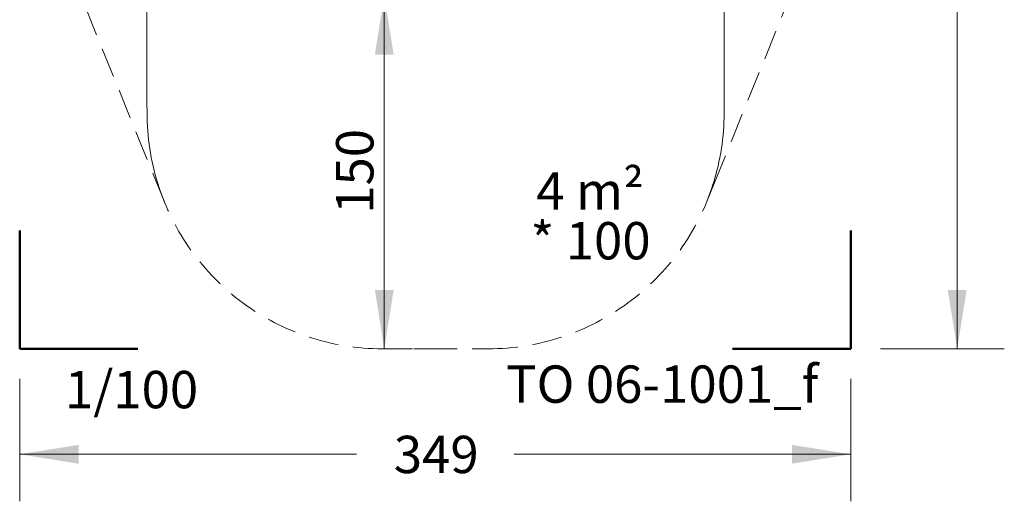
# Model space of a CAD drawing. Units: millimetres. Extents: x 748 to 1200, y 708 to 1262.
# Drawn here: x 782 to 1200, y 708 to 913 of the extents above; entities that cross this region are included whole.
import ezdxf

# ---------------------------------------------------------------- set-up
doc = ezdxf.new("R2010")
doc.units = ezdxf.units.MM
doc.header["$LTSCALE"] = 100
doc.linetypes.add('HIDDEN', pattern=[0.1905, 0.127, -0.0635])
doc.styles.add('SLDTEXTSTYLE0', font='TXT', dxfattribs={"width": 0.605})
doc.styles.add('SLDTEXTSTYLE1', font='TXT', dxfattribs={"width": 0.75})
doc.dimstyles.new('SLDDIMSTYLE0', dxfattribs={"dimtxt": 15.875, "dimasz": 25, "dimexe": 0, "dimexo": 0.0625, "dimgap": 3.96875, "dimtad": 2, "dimdec": 0, "dimrnd": 1e-09, "dimzin": 12, "dimdsep": 46, "dimtxsty": 'SLDTEXTSTYLE1', "dimsah": 1, "dimcen": 0.09, "dimse1": 1, "dimadec": 0, "dimazin": 3, "dimtfac": 1, "dimtdec": 0, "dimtofl": 0, "dimtmove": 0, "dimatfit": 3, "dimfxl": 0, "dimfrac": 2, "dimtolj": 1, "dimtzin": 12, "dimarcsym": 0})
doc.dimstyles.new('SLDDIMSTYLE1', dxfattribs={"dimtxt": 15.875, "dimasz": 25, "dimexe": 0, "dimexo": 0.0625, "dimgap": 3.96875, "dimtad": 0, "dimtih": 1, "dimtoh": 1, "dimdec": 0, "dimrnd": 1e-09, "dimzin": 12, "dimdsep": 46, "dimtxsty": 'SLDTEXTSTYLE1', "dimsah": 1, "dimcen": 0.09, "dimadec": 0, "dimazin": 3, "dimtfac": 1, "dimtdec": 0, "dimtofl": 0, "dimtmove": 0, "dimatfit": 3, "dimfxl": 0, "dimfrac": 2, "dimtolj": 1, "dimtzin": 12, "dimarcsym": 0})

# ---------------------------------------------------------------- blocks, each defined once
blk = doc.blocks.new('_D')
at = {"color": 7, "linetype": 'Continuous', "lineweight": 18}
for p, q in [((937.02, 773.07), (937.02, 923.07)), ((949.64, 773.07), (957.02, 773.07))]:
    blk.add_line(p, q, dxfattribs=at)
for points in [[(937.02, 923.07), (933.02, 898.07), (941.02, 898.07)], [(937.02, 773.07), (941.02, 798.07), (933.02, 798.07)]]:
    blk.add_solid(points, dxfattribs=at)
at = {"color": 7, "linetype": 'Continuous', "lineweight": 18, "insert": (916.55, 830.48), "char_height": 15.875, "attachment_point": 1, "rotation": 90, "style": 'SLDTEXTSTYLE1'}
blk.add_mtext('150', dxfattribs=at)
blk = doc.blocks.new('_D_1')
at = {"color": 7, "linetype": 'Continuous', "lineweight": 18}
for p, q in [((782.14, 760.37), (782.14, 708.23)), ((1135.19, 760.37), (1135.19, 708.23)), ((782.14, 728.23), (925.2, 728.23)), ((1135.19, 728.23), (992.13, 728.23))]:
    blk.add_line(p, q, dxfattribs=at)
for points in [[(782.14, 728.23), (807.14, 724.23), (807.14, 732.23)], [(1135.19, 728.23), (1110.19, 732.23), (1110.19, 724.23)]]:
    blk.add_solid(points, dxfattribs=at)
at = {"color": 7, "linetype": 'Continuous', "lineweight": 18, "insert": (941.07, 736.09), "char_height": 15.875, "attachment_point": 1, "style": 'SLDTEXTSTYLE1'}
blk.add_mtext('349', dxfattribs=at)
blk = doc.blocks.new('_D_2')
at = {"color": 7, "linetype": 'Continuous', "lineweight": 18}
for p, q in [((1148.14, 1231.28), (1200.41, 1231.28)), ((1180.41, 1231.28), (1180.41, 1014.79)), ((1180.41, 773.07), (1180.41, 989.57)), ((1147.89, 773.07), (1200.41, 773.07))]:
    blk.add_line(p, q, dxfattribs=at)
for points in [[(1180.41, 1231.28), (1176.41, 1206.28), (1184.41, 1206.28)], [(1180.41, 773.07), (1184.41, 798.07), (1176.41, 798.07)]]:
    blk.add_solid(points, dxfattribs=at)
at = {"color": 7, "linetype": 'Continuous', "lineweight": 18, "insert": (1162.82, 1010.03), "char_height": 15.875, "attachment_point": 1, "style": 'SLDTEXTSTYLE1'}
blk.add_mtext('458', dxfattribs=at)
blk = doc.blocks.new('SW_NOTE_1')
at = {"color": 0, "linetype": 'Continuous', "lineweight": 18, "char_height": 15.875, "attachment_point": 2, "style": 'SLDTEXTSTYLE0'}
for s, insert in [('4 m²', (21.33, 20.46)), ('* 100', (21.52, -0.7))]:
    blk.add_mtext(s, dxfattribs=dict(at, insert=insert))

msp = doc.modelspace()

# ---------------------------------------------------------------- linework, layer by layer
at = {"color": 7, "linetype": 'HIDDEN', "lineweight": 18}
for p, q in [((795.72, 953.6), (838.83, 847.31)), ((1077.17, 843.4), (1121.86, 953.6)), ((1074.03, 835.68), (1077.17, 843.4)), ((936.29, 773.07), (981.08, 773.07))]:
    msp.add_line(p, q, dxfattribs=at)
at = {"color": 7, "linetype": 'Continuous', "lineweight": 18}
for p, q in [((836.19, 877.42), (836.19, 944.38)), ((1081.39, 873.32), (1081.39, 944.38)), ((836.29, 873.32), (836.19, 877.42)), ((838.83, 847.31), (843.62, 835.49))]:
    msp.add_line(p, q, dxfattribs=at)
at = {"color": 7, "linetype": 'Continuous', "lineweight": 50}
for p, q in [((782.14, 773.07), (782.14, 823.32)), ((1135.19, 823.32), (1135.19, 773.07)), ((832.39, 773.07), (782.14, 773.07)), ((1135.19, 773.07), (1084.94, 773.07))]:
    msp.add_line(p, q, dxfattribs=at)
at = {"color": 7, "linetype": 'Continuous', "lineweight": 18}
for centre, radius, start, end in [((936.29, 873.07), 100, 179.8584, 197.2555), ((981.08, 873.38), 100.31, 342.6118, 359.9657)]:
    msp.add_arc(centre, radius, start, end, dxfattribs=at)
at = {"color": 7, "linetype": 'HIDDEN', "lineweight": 18}
for centre, radius, start, end in [((936.29, 873.07), 100, 197.2555, 270), ((981.08, 873.38), 100.31, 270, 342.6118)]:
    msp.add_arc(centre, radius, start, end, dxfattribs=at)

# ---------------------------------------------------------------- block references
at = {"color": 7, "linetype": 'Continuous', "lineweight": 18}
msp.add_blockref('SW_NOTE_1', (1003.13, 827.65), dxfattribs=at)

# ---------------------------------------------------------------- texts
at = {"color": 8, "linetype": 'Continuous', "lineweight": 0, "insert": (1055.09, 765.99), "char_height": 15.875, "attachment_point": 2, "style": 'SLDTEXTSTYLE0'}
msp.add_mtext('TO 06-1001_f', dxfattribs=at)
at = {"color": 7, "linetype": 'Continuous', "lineweight": 0, "insert": (829.67, 763.67), "char_height": 15.875, "attachment_point": 2, "style": 'SLDTEXTSTYLE0'}
msp.add_mtext('1/100', dxfattribs=at)

# ---------------------------------------------------------------- dimensions: what is measured, and where the dimension line sits
at = {"color": 7, "linetype": 'Continuous', "lineweight": 18}
for base, p1, p2, angle, dimstyle, picture, middle in [((1180.41, 773.07), (1135.44, 1231.28), (1135.19, 773.07), 90, 'SLDDIMSTYLE1', '_D_2', (1180.41, 1002.18)), ((937.02, 923.07), (936.94, 773.07), (936.94, 923.07), 90, 'SLDDIMSTYLE0', '_D', (937.02, 848.07)), ((1135.19, 728.23), (782.14, 773.07), (1135.19, 773.07), 0, 'SLDDIMSTYLE1', '_D_1', (958.66, 728.23))]:
    dim = msp.add_linear_dim(base=base, p1=p1, p2=p2, angle=angle, dimstyle=dimstyle, dxfattribs=at)
    dim.commit()
    dim.dimension.update_dxf_attribs({"geometry": picture, "text_midpoint": middle, "dimtype": 160})

doc.saveas('drawing.dxf')
